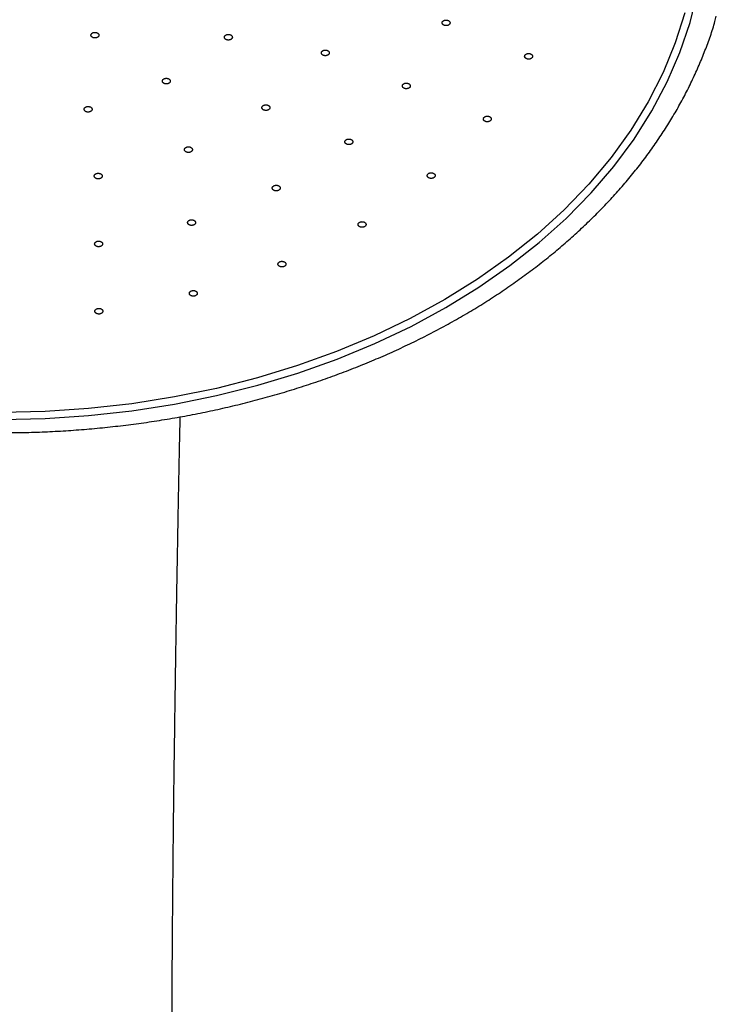
# Model space of a CAD drawing. Units: millimetres. Extents: x 0 to 1050, y 0 to 1485.
# Drawn here: x 306 to 359, y 822 to 896 of the extents above; entities that cross this region are included whole.
import ezdxf

# ---------------------------------------------------------------- set-up
doc = ezdxf.new("R2010")
doc.units = ezdxf.units.MM
doc.layers.add('1', color=7, linetype='Continuous')

# ---------------------------------------------------------------- blocks, each defined once
blk = doc.blocks.new('S350-80-D', base_point=(265, 768.691))
at = {"color": 7, "linetype": 'Continuous'}
for points in [[(305, 866.001), (308.295, 866.074), (308.295, 866.074), (311.577, 866.291), (314.834, 866.652), (318.053, 867.155), (321.221, 867.799), (324.327, 868.582), (327.357, 869.499), (330.301, 870.547), (333.148, 871.723), (335.885, 873.022), (338.503, 874.439), (340.992, 875.968), (343.341, 877.603), (345.541, 879.339), (347.585, 881.168), (349.464, 883.083), (351.172, 885.077), (352.7, 887.142), (354.044, 889.271), (355.198, 891.454), (356.158, 893.684), (356.92, 895.952), (357.482, 898.249)], [(356.521, 896.67), (355.802, 894.396), (354.883, 892.158), (353.767, 889.966), (352.458, 887.828), (350.962, 885.752), (349.285, 883.747), (347.433, 881.819), (345.413, 879.978), (343.234, 878.231), (340.904, 876.583), (338.433, 875.043), (335.829, 873.614), (333.104, 872.305), (330.268, 871.119), (327.332, 870.061), (324.308, 869.136), (321.208, 868.347), (318.044, 867.697), (314.828, 867.188), (311.574, 866.824), (308.293, 866.605), (305, 866.531)]]:
    blk.add_lwpolyline(points, dxfattribs=at)
for points, knots in [([(305, 865.001), (305.279, 865.003), (305.838, 865.007), (306.926, 865.021), (308.263, 865.063), (309.847, 865.148), (311.427, 865.264), (313.002, 865.412), (314.571, 865.592), (316.131, 865.805), (317.682, 866.049), (319.223, 866.325), (320.752, 866.633), (322.268, 866.972), (323.769, 867.343), (325.255, 867.744), (326.724, 868.175), (328.176, 868.636), (329.608, 869.128), (331.019, 869.648), (332.409, 870.197), (333.776, 870.775), (335.12, 871.381), (336.438, 872.014), (337.73, 872.675), (338.996, 873.361), (340.232, 874.074), (341.44, 874.812), (342.617, 875.575), (343.763, 876.362), (344.876, 877.172), (345.956, 878.005), (347.002, 878.861), (348.013, 879.737), (348.988, 880.635), (349.926, 881.552), (350.827, 882.488), (351.689, 883.443), (352.512, 884.415), (353.295, 885.404), (354.038, 886.409), (354.739, 887.429), (355.399, 888.464), (356.016, 889.511), (356.591, 890.57), (357.122, 891.641), (357.605, 892.724), (358.05, 893.815), (358.464, 894.909), (358.718, 895.715), (358.849, 896.221), (358.882, 896.352), (358.898, 896.418)], [0, 0, 0, 0, 0.838362, 1.676611, 3.264244, 4.850697, 6.435305, 8.017215, 9.595953, 11.170816, 12.741243, 14.30653, 15.866201, 17.419556, 18.966151, 20.505301, 22.036604, 23.559407, 25.073349, 26.577817, 28.072491, 29.556812, 31.030494, 32.493051, 33.944228, 35.383632, 36.811013, 38.226106, 39.628648, 41.018534, 42.395485, 43.759569, 45.110477, 46.448476, 47.773207, 49.085172, 50.38394, 51.670258, 52.943626, 54.20508, 55.454041, 56.69173, 57.917485, 59.133072, 60.337819, 61.532805, 62.717275, 63.895196, 65.065952, 66.226152, 66.429454, 66.632594, 66.632594, 66.632594, 66.632594]), ([(338.232, 895.871), (338.237, 895.86), (338.247, 895.837), (338.267, 895.806), (338.295, 895.778), (338.326, 895.757), (338.356, 895.741), (338.384, 895.729), (338.413, 895.719), (338.446, 895.712), (338.48, 895.706), (338.517, 895.704), (338.554, 895.705), (338.59, 895.709), (338.625, 895.716), (338.659, 895.726), (338.691, 895.739), (338.719, 895.754), (338.744, 895.771), (338.765, 895.789), (338.783, 895.808), (338.801, 895.832), (338.816, 895.861), (338.825, 895.894), (338.826, 895.929), (338.819, 895.964), (338.804, 895.997), (338.783, 896.027), (338.754, 896.055), (338.724, 896.076), (338.694, 896.092), (338.666, 896.104), (338.636, 896.114), (338.604, 896.122), (338.569, 896.127), (338.533, 896.129), (338.496, 896.128), (338.46, 896.124), (338.424, 896.117), (338.391, 896.107), (338.359, 896.094), (338.33, 896.079), (338.306, 896.062), (338.285, 896.045), (338.266, 896.025), (338.248, 896), (338.232, 895.969), (338.224, 895.934), (338.226, 895.9), (338.23, 895.881), (338.232, 895.871)], [0, 0, 0, 0, 0.035969, 0.072719, 0.111972, 0.153944, 0.183489, 0.213805, 0.245203, 0.277301, 0.313507, 0.350012, 0.386854, 0.423507, 0.459414, 0.494572, 0.529024, 0.562365, 0.590874, 0.618319, 0.644909, 0.670556, 0.706521, 0.741108, 0.775281, 0.809866, 0.845344, 0.882483, 0.922093, 0.964022, 0.99353, 1.023885, 1.055294, 1.08738, 1.123583, 1.160092, 1.196935, 1.233587, 1.269494, 1.304652, 1.3391, 1.372442, 1.400958, 1.428392, 1.454949, 1.480628, 1.520726, 1.558911, 1.589106, 1.619747, 1.619747, 1.619747, 1.619747]), ([(312.038, 895.197), (312.022, 895.195), (311.991, 895.192), (311.944, 895.185), (311.9, 895.17), (311.865, 895.152), (311.837, 895.134), (311.815, 895.117), (311.796, 895.098), (311.779, 895.077), (311.766, 895.054), (311.756, 895.029), (311.75, 895.003), (311.75, 894.976), (311.753, 894.95), (311.761, 894.925), (311.774, 894.9), (311.79, 894.878), (311.809, 894.858), (311.83, 894.84), (311.854, 894.824), (311.884, 894.807), (311.921, 894.792), (311.966, 894.78), (312.013, 894.773), (312.062, 894.772), (312.109, 894.776), (312.156, 894.785), (312.199, 894.799), (312.235, 894.817), (312.263, 894.835), (312.285, 894.852), (312.304, 894.871), (312.321, 894.892), (312.334, 894.916), (312.344, 894.941), (312.35, 894.967), (312.35, 894.993), (312.347, 895.019), (312.339, 895.045), (312.326, 895.069), (312.31, 895.092), (312.291, 895.112), (312.27, 895.129), (312.246, 895.146), (312.215, 895.163), (312.174, 895.18), (312.127, 895.191), (312.081, 895.195), (312.053, 895.196), (312.038, 895.197)], [0, 0, 0, 0, 0.048206, 0.095427, 0.141233, 0.18544, 0.21423, 0.241914, 0.268749, 0.294616, 0.322324, 0.349092, 0.375418, 0.401506, 0.427519, 0.453997, 0.481524, 0.51015, 0.536515, 0.563879, 0.592537, 0.622244, 0.66722, 0.713726, 0.761581, 0.809992, 0.857999, 0.90517, 0.951222, 0.995517, 1.024284, 1.051985, 1.078833, 1.104698, 1.132404, 1.159174, 1.1855, 1.211588, 1.237595, 1.264065, 1.291588, 1.320217, 1.346589, 1.373947, 1.402583, 1.432318, 1.482618, 1.534568, 1.577017, 1.619987, 1.619987, 1.619987, 1.619987]), ([(322.038, 894.623), (322.054, 894.621), (322.086, 894.617), (322.134, 894.616), (322.181, 894.621), (322.222, 894.631), (322.256, 894.643), (322.284, 894.655), (322.31, 894.669), (322.334, 894.686), (322.356, 894.706), (322.376, 894.728), (322.391, 894.752), (322.402, 894.777), (322.409, 894.802), (322.412, 894.828), (322.409, 894.855), (322.403, 894.879), (322.393, 894.903), (322.379, 894.924), (322.363, 894.944), (322.34, 894.966), (322.31, 894.988), (322.272, 895.009), (322.229, 895.025), (322.183, 895.035), (322.136, 895.041), (322.088, 895.041), (322.04, 895.036), (321.999, 895.026), (321.965, 895.015), (321.937, 895.002), (321.912, 894.988), (321.887, 894.971), (321.865, 894.951), (321.846, 894.929), (321.83, 894.906), (321.819, 894.881), (321.812, 894.855), (321.81, 894.829), (321.812, 894.803), (321.819, 894.778), (321.829, 894.755), (321.842, 894.733), (321.858, 894.713), (321.882, 894.69), (321.915, 894.666), (321.956, 894.645), (321.998, 894.632), (322.024, 894.626), (322.038, 894.623)], [0, 0, 0, 0, 0.048226, 0.096176, 0.143909, 0.191012, 0.222125, 0.252342, 0.281868, 0.310429, 0.340965, 0.370188, 0.3984, 0.425631, 0.451952, 0.477866, 0.50398, 0.5305, 0.554576, 0.579393, 0.605364, 0.632393, 0.673699, 0.717132, 0.762783, 0.809985, 0.85781, 0.905876, 0.953911, 1.001081, 1.03217, 1.062412, 1.091946, 1.1205, 1.151032, 1.180259, 1.20847, 1.235702, 1.262023, 1.287936, 1.314046, 1.34057, 1.364661, 1.389477, 1.415419, 1.442464, 1.488688, 1.537411, 1.578182, 1.619973, 1.619973, 1.619973, 1.619973]), ([(329.385, 893.438), (329.401, 893.438), (329.433, 893.437), (329.481, 893.44), (329.528, 893.449), (329.567, 893.462), (329.599, 893.477), (329.624, 893.491), (329.647, 893.508), (329.668, 893.527), (329.687, 893.548), (329.702, 893.572), (329.714, 893.597), (329.72, 893.623), (329.723, 893.649), (329.721, 893.675), (329.714, 893.701), (329.703, 893.725), (329.689, 893.747), (329.672, 893.767), (329.652, 893.785), (329.626, 893.805), (329.593, 893.825), (329.551, 893.842), (329.506, 893.854), (329.459, 893.86), (329.411, 893.862), (329.363, 893.858), (329.317, 893.849), (329.277, 893.836), (329.245, 893.821), (329.22, 893.806), (329.197, 893.79), (329.176, 893.771), (329.157, 893.75), (329.141, 893.726), (329.13, 893.701), (329.123, 893.675), (329.121, 893.649), (329.123, 893.623), (329.13, 893.597), (329.141, 893.573), (329.155, 893.551), (329.172, 893.531), (329.191, 893.513), (329.219, 893.492), (329.256, 893.471), (329.299, 893.454), (329.343, 893.444), (329.371, 893.44), (329.385, 893.438)], [0, 0, 0, 0, 0.048455, 0.096325, 0.143441, 0.18947, 0.219671, 0.248856, 0.277249, 0.304633, 0.333878, 0.361913, 0.389126, 0.415636, 0.441575, 0.467484, 0.493982, 0.521233, 0.546185, 0.572034, 0.599141, 0.627345, 0.670326, 0.715237, 0.762038, 0.809988, 0.858129, 0.906042, 0.953435, 0.999542, 1.029723, 1.058932, 1.087332, 1.114709, 1.143951, 1.171988, 1.199201, 1.225711, 1.251645, 1.27755, 1.304051, 1.331308, 1.356267, 1.382109, 1.40919, 1.437416, 1.485505, 1.535802, 1.577483, 1.619982, 1.619982, 1.619982, 1.619982]), ([(344.463, 893.452), (344.459, 893.441), (344.452, 893.419), (344.447, 893.385), (344.452, 893.35), (344.464, 893.321), (344.479, 893.296), (344.494, 893.276), (344.513, 893.257), (344.536, 893.239), (344.563, 893.222), (344.593, 893.207), (344.625, 893.195), (344.66, 893.186), (344.695, 893.18), (344.732, 893.177), (344.768, 893.177), (344.803, 893.18), (344.837, 893.186), (344.867, 893.194), (344.897, 893.204), (344.928, 893.218), (344.961, 893.238), (344.993, 893.263), (345.018, 893.293), (345.036, 893.325), (345.047, 893.359), (345.051, 893.393), (345.046, 893.428), (345.034, 893.457), (345.019, 893.482), (345.004, 893.502), (344.985, 893.521), (344.962, 893.539), (344.935, 893.556), (344.905, 893.571), (344.873, 893.583), (344.838, 893.592), (344.803, 893.598), (344.766, 893.602), (344.73, 893.601), (344.695, 893.598), (344.661, 893.592), (344.631, 893.585), (344.601, 893.574), (344.568, 893.559), (344.533, 893.538), (344.501, 893.511), (344.479, 893.481), (344.468, 893.462), (344.463, 893.452)], [0, 0, 0, 0, 0.034914, 0.06897, 0.103082, 0.138473, 0.163267, 0.188846, 0.215692, 0.243642, 0.275891, 0.309318, 0.344111, 0.37982, 0.415891, 0.452333, 0.489194, 0.525932, 0.558135, 0.589798, 0.62102, 0.651473, 0.694318, 0.734899, 0.773325, 0.809839, 0.844747, 0.878811, 0.913177, 0.948548, 0.97331, 0.998924, 1.025781, 1.05372, 1.085966, 1.1194, 1.154196, 1.189905, 1.225974, 1.262413, 1.299271, 1.336012, 1.368227, 1.399882, 1.431067, 1.461555, 1.509309, 1.553806, 1.587154, 1.619764, 1.619764, 1.619764, 1.619764]), ([(317.273, 891.34), (317.287, 891.335), (317.316, 891.325), (317.361, 891.312), (317.409, 891.307), (317.452, 891.308), (317.489, 891.311), (317.521, 891.317), (317.552, 891.325), (317.582, 891.336), (317.612, 891.35), (317.64, 891.366), (317.665, 891.385), (317.686, 891.407), (317.704, 891.429), (317.718, 891.454), (317.727, 891.479), (317.731, 891.504), (317.732, 891.528), (317.729, 891.552), (317.722, 891.575), (317.71, 891.6), (317.691, 891.628), (317.664, 891.657), (317.63, 891.681), (317.591, 891.701), (317.548, 891.717), (317.502, 891.727), (317.455, 891.733), (317.412, 891.732), (317.374, 891.729), (317.342, 891.723), (317.312, 891.715), (317.281, 891.704), (317.252, 891.69), (317.224, 891.674), (317.199, 891.655), (317.177, 891.633), (317.159, 891.611), (317.146, 891.586), (317.136, 891.561), (317.132, 891.536), (317.131, 891.512), (317.134, 891.488), (317.141, 891.465), (317.154, 891.438), (317.175, 891.408), (317.205, 891.379), (317.239, 891.358), (317.261, 891.346), (317.273, 891.34)], [0, 0, 0, 0, 0.046075, 0.092622, 0.140333, 0.188696, 0.221259, 0.253375, 0.285235, 0.316458, 0.3502, 0.382734, 0.414183, 0.444338, 0.473044, 0.500613, 0.527471, 0.553767, 0.576874, 0.600052, 0.623791, 0.648178, 0.685222, 0.724331, 0.766023, 0.809973, 0.855469, 0.902311, 0.950373, 0.99877, 1.031304, 1.063451, 1.09532, 1.126532, 1.16027, 1.192808, 1.224258, 1.254412, 1.283117, 1.310687, 1.337547, 1.363847, 1.386959, 1.410126, 1.433841, 1.458249, 1.499701, 1.543674, 1.581121, 1.619941, 1.619941, 1.619941, 1.619941]), ([(335.227, 891.154), (335.229, 891.143), (335.232, 891.12), (335.242, 891.086), (335.262, 891.055), (335.286, 891.029), (335.31, 891.009), (335.334, 890.993), (335.361, 890.979), (335.39, 890.967), (335.422, 890.957), (335.457, 890.949), (335.494, 890.945), (335.53, 890.944), (335.567, 890.946), (335.603, 890.95), (335.638, 890.958), (335.67, 890.969), (335.699, 890.982), (335.725, 890.996), (335.748, 891.012), (335.772, 891.033), (335.795, 891.058), (335.814, 891.09), (335.825, 891.124), (335.829, 891.158), (335.824, 891.193), (335.812, 891.227), (335.792, 891.258), (335.769, 891.283), (335.744, 891.303), (335.72, 891.319), (335.694, 891.333), (335.665, 891.345), (335.632, 891.356), (335.597, 891.363), (335.561, 891.368), (335.524, 891.369), (335.488, 891.367), (335.452, 891.362), (335.417, 891.354), (335.385, 891.344), (335.356, 891.331), (335.33, 891.317), (335.306, 891.301), (335.281, 891.279), (335.257, 891.251), (335.238, 891.218), (335.23, 891.185), (335.228, 891.164), (335.227, 891.154)], [0, 0, 0, 0, 0.034496, 0.06922, 0.10576, 0.144785, 0.172384, 0.200888, 0.230669, 0.26141, 0.296461, 0.332238, 0.36882, 0.405683, 0.442245, 0.478489, 0.51444, 0.549611, 0.579944, 0.609335, 0.637929, 0.665525, 0.704034, 0.740487, 0.775518, 0.809836, 0.844023, 0.87901, 0.915877, 0.95486, 0.982424, 1.010968, 1.04076, 1.071489, 1.106537, 1.142317, 1.1789, 1.215762, 1.252325, 1.288567, 1.324516, 1.359692, 1.390035, 1.419416, 1.447974, 1.475603, 1.518517, 1.558557, 1.589198, 1.619715, 1.619715, 1.619715, 1.619715]), ([(324.828, 889.322), (324.843, 889.319), (324.874, 889.312), (324.922, 889.306), (324.97, 889.307), (325.012, 889.313), (325.048, 889.321), (325.078, 889.33), (325.106, 889.342), (325.134, 889.356), (325.159, 889.373), (325.183, 889.393), (325.203, 889.415), (325.219, 889.439), (325.231, 889.464), (325.238, 889.489), (325.241, 889.515), (325.24, 889.541), (325.234, 889.565), (325.225, 889.587), (325.213, 889.609), (325.195, 889.633), (325.17, 889.658), (325.135, 889.682), (325.096, 889.702), (325.053, 889.717), (325.007, 889.727), (324.959, 889.732), (324.911, 889.731), (324.869, 889.726), (324.833, 889.718), (324.803, 889.708), (324.774, 889.696), (324.747, 889.682), (324.721, 889.665), (324.698, 889.645), (324.678, 889.623), (324.662, 889.599), (324.65, 889.575), (324.642, 889.549), (324.64, 889.523), (324.641, 889.498), (324.647, 889.474), (324.655, 889.451), (324.668, 889.43), (324.687, 889.404), (324.715, 889.377), (324.751, 889.353), (324.79, 889.336), (324.815, 889.327), (324.828, 889.322)], [0, 0, 0, 0, 0.047532, 0.095137, 0.143151, 0.191096, 0.223028, 0.254243, 0.284936, 0.314776, 0.346794, 0.377487, 0.407067, 0.435457, 0.462633, 0.48902, 0.515162, 0.541272, 0.564661, 0.588529, 0.613337, 0.639079, 0.678428, 0.719986, 0.764019, 0.809986, 0.857031, 0.904835, 0.953176, 1.001173, 1.03308, 1.064322, 1.095022, 1.124853, 1.156868, 1.187564, 1.217149, 1.245542, 1.272715, 1.299097, 1.325236, 1.351349, 1.374745, 1.398606, 1.423391, 1.449153, 1.493189, 1.539878, 1.579318, 1.619969, 1.619969, 1.619969, 1.619969]), ([(311.306, 889.26), (311.317, 889.251), (311.341, 889.235), (311.379, 889.213), (311.422, 889.198), (311.462, 889.189), (311.5, 889.185), (311.532, 889.183), (311.565, 889.184), (311.599, 889.188), (311.633, 889.194), (311.667, 889.204), (311.699, 889.217), (311.728, 889.232), (311.755, 889.25), (311.779, 889.27), (311.798, 889.292), (311.814, 889.315), (311.825, 889.338), (311.832, 889.361), (311.836, 889.384), (311.836, 889.411), (311.83, 889.442), (311.816, 889.475), (311.794, 889.505), (311.766, 889.533), (311.732, 889.558), (311.693, 889.578), (311.65, 889.593), (311.609, 889.602), (311.572, 889.607), (311.539, 889.608), (311.506, 889.607), (311.473, 889.604), (311.439, 889.597), (311.405, 889.587), (311.373, 889.575), (311.343, 889.559), (311.316, 889.541), (311.293, 889.521), (311.273, 889.499), (311.258, 889.477), (311.246, 889.454), (311.239, 889.431), (311.236, 889.408), (311.236, 889.379), (311.242, 889.346), (311.258, 889.312), (311.281, 889.284), (311.298, 889.268), (311.306, 889.26)], [0, 0, 0, 0, 0.042215, 0.085408, 0.130852, 0.17814, 0.210611, 0.243172, 0.276042, 0.308792, 0.34476, 0.379999, 0.414548, 0.448009, 0.480012, 0.510695, 0.540268, 0.568645, 0.592932, 0.616559, 0.639958, 0.663259, 0.697583, 0.732952, 0.770337, 0.80995, 0.8515, 0.895108, 0.940932, 0.988217, 1.020654, 1.053251, 1.086131, 1.118871, 1.154836, 1.190078, 1.224626, 1.258084, 1.29009, 1.320774, 1.350345, 1.378725, 1.403019, 1.426639, 1.450012, 1.473336, 1.511693, 1.551331, 1.584925, 1.619877, 1.619877, 1.619877, 1.619877]), ([(341.366, 888.761), (341.36, 888.751), (341.348, 888.73), (341.335, 888.697), (341.331, 888.663), (341.335, 888.632), (341.344, 888.606), (341.354, 888.584), (341.368, 888.563), (341.386, 888.542), (341.408, 888.522), (341.434, 888.504), (341.464, 888.488), (341.495, 888.475), (341.529, 888.464), (341.564, 888.457), (341.6, 888.452), (341.635, 888.451), (341.669, 888.453), (341.701, 888.457), (341.733, 888.463), (341.768, 888.474), (341.805, 888.489), (341.842, 888.51), (341.874, 888.536), (341.9, 888.565), (341.919, 888.597), (341.931, 888.63), (341.934, 888.665), (341.93, 888.696), (341.922, 888.722), (341.911, 888.744), (341.897, 888.765), (341.879, 888.786), (341.857, 888.805), (341.831, 888.824), (341.802, 888.84), (341.771, 888.853), (341.737, 888.863), (341.702, 888.871), (341.666, 888.875), (341.63, 888.876), (341.596, 888.875), (341.564, 888.871), (341.533, 888.864), (341.496, 888.853), (341.456, 888.837), (341.418, 888.814), (341.389, 888.787), (341.374, 888.77), (341.366, 888.761)], [0, 0, 0, 0, 0.036456, 0.071525, 0.105578, 0.139928, 0.163615, 0.18783, 0.213109, 0.239397, 0.269793, 0.301465, 0.334679, 0.369068, 0.404134, 0.439923, 0.476519, 0.513385, 0.546021, 0.578408, 0.610637, 0.642338, 0.68734, 0.730325, 0.771183, 0.809874, 0.846434, 0.881375, 0.915647, 0.950006, 0.973666, 0.997913, 1.023201, 1.049479, 1.079872, 1.111547, 1.144762, 1.17915, 1.214217, 1.250005, 1.286599, 1.323471, 1.356117, 1.388494, 1.420688, 1.452425, 1.502603, 1.549796, 1.585242, 1.619821, 1.619821, 1.619821, 1.619821]), ([(330.902, 886.983), (330.9, 886.971), (330.896, 886.949), (330.896, 886.914), (330.906, 886.88), (330.922, 886.852), (330.94, 886.829), (330.959, 886.81), (330.981, 886.792), (331.006, 886.776), (331.035, 886.761), (331.067, 886.748), (331.101, 886.739), (331.136, 886.732), (331.173, 886.729), (331.209, 886.728), (331.246, 886.731), (331.28, 886.737), (331.312, 886.745), (331.342, 886.755), (331.37, 886.767), (331.399, 886.784), (331.429, 886.806), (331.457, 886.833), (331.478, 886.865), (331.491, 886.898), (331.497, 886.932), (331.495, 886.967), (331.485, 887.001), (331.469, 887.029), (331.451, 887.053), (331.433, 887.072), (331.411, 887.089), (331.386, 887.106), (331.357, 887.12), (331.325, 887.133), (331.291, 887.143), (331.255, 887.149), (331.219, 887.153), (331.182, 887.153), (331.146, 887.15), (331.111, 887.145), (331.079, 887.137), (331.05, 887.127), (331.022, 887.114), (330.991, 887.097), (330.959, 887.073), (330.931, 887.044), (330.914, 887.012), (330.906, 886.992), (330.902, 886.983)], [0, 0, 0, 0, 0.034418, 0.068336, 0.102948, 0.139339, 0.164986, 0.191505, 0.219341, 0.248274, 0.281554, 0.315897, 0.351449, 0.387724, 0.424152, 0.460725, 0.497478, 0.533877, 0.565609, 0.596646, 0.627094, 0.656664, 0.698096, 0.737232, 0.774336, 0.809826, 0.844143, 0.878157, 0.913053, 0.94942, 0.975033, 1.001588, 1.029433, 1.058353, 1.091631, 1.125979, 1.161531, 1.197806, 1.234234, 1.270807, 1.307556, 1.343959, 1.375699, 1.406726, 1.437137, 1.466742, 1.512918, 1.555827, 1.588075, 1.619736, 1.619736, 1.619736, 1.619736]), ([(318.919, 886.181), (318.933, 886.175), (318.961, 886.163), (319.005, 886.148), (319.051, 886.14), (319.094, 886.138), (319.132, 886.139), (319.164, 886.142), (319.196, 886.149), (319.227, 886.158), (319.258, 886.169), (319.288, 886.184), (319.316, 886.202), (319.34, 886.222), (319.36, 886.243), (319.377, 886.266), (319.389, 886.291), (319.397, 886.316), (319.4, 886.34), (319.4, 886.363), (319.396, 886.387), (319.387, 886.413), (319.372, 886.442), (319.348, 886.472), (319.317, 886.498), (319.281, 886.521), (319.24, 886.539), (319.196, 886.553), (319.149, 886.561), (319.106, 886.563), (319.068, 886.562), (319.036, 886.558), (319.004, 886.552), (318.973, 886.543), (318.942, 886.531), (318.912, 886.516), (318.884, 886.499), (318.86, 886.479), (318.84, 886.457), (318.823, 886.434), (318.811, 886.409), (318.803, 886.385), (318.8, 886.36), (318.8, 886.337), (318.804, 886.314), (318.813, 886.286), (318.83, 886.254), (318.856, 886.224), (318.888, 886.201), (318.909, 886.188), (318.919, 886.181)], [0, 0, 0, 0, 0.045136, 0.090919, 0.138211, 0.18651, 0.219209, 0.251606, 0.283898, 0.315683, 0.350175, 0.383562, 0.415939, 0.447034, 0.476623, 0.504967, 0.532436, 0.559112, 0.582335, 0.60541, 0.628833, 0.652718, 0.688774, 0.726708, 0.767171, 0.809971, 0.854492, 0.900609, 0.948264, 0.996586, 1.029254, 1.061684, 1.093985, 1.12576, 1.160249, 1.193639, 1.226015, 1.257107, 1.286699, 1.315046, 1.342512, 1.369191, 1.392421, 1.415489, 1.438888, 1.462795, 1.503131, 1.545774, 1.582146, 1.61993, 1.61993, 1.61993, 1.61993]), ([(312.062, 884.228), (312.073, 884.219), (312.096, 884.202), (312.133, 884.18), (312.175, 884.164), (312.215, 884.154), (312.252, 884.148), (312.285, 884.146), (312.318, 884.146), (312.351, 884.149), (312.386, 884.155), (312.42, 884.163), (312.453, 884.175), (312.483, 884.19), (312.511, 884.207), (312.535, 884.227), (312.556, 884.248), (312.573, 884.271), (312.585, 884.293), (312.593, 884.316), (312.598, 884.339), (312.599, 884.366), (312.595, 884.397), (312.583, 884.43), (312.562, 884.461), (312.535, 884.49), (312.503, 884.515), (312.465, 884.536), (312.423, 884.553), (312.382, 884.563), (312.345, 884.568), (312.313, 884.571), (312.28, 884.57), (312.246, 884.567), (312.212, 884.562), (312.177, 884.553), (312.145, 884.541), (312.114, 884.526), (312.087, 884.509), (312.062, 884.49), (312.041, 884.468), (312.025, 884.446), (312.012, 884.423), (312.004, 884.401), (311.999, 884.378), (311.998, 884.349), (312.003, 884.315), (312.017, 884.281), (312.039, 884.253), (312.054, 884.236), (312.062, 884.228)], [0, 0, 0, 0, 0.041728, 0.084466, 0.129541, 0.176572, 0.208935, 0.241447, 0.274333, 0.307161, 0.343283, 0.378744, 0.413578, 0.44737, 0.479735, 0.510789, 0.54073, 0.56944, 0.593967, 0.617771, 0.641272, 0.66459, 0.698782, 0.733851, 0.770813, 0.809943, 0.851006, 0.894168, 0.939625, 0.986651, 1.018979, 1.051528, 1.084424, 1.117241, 1.15336, 1.188826, 1.223659, 1.257449, 1.289813, 1.320867, 1.350806, 1.379518, 1.404057, 1.427856, 1.451329, 1.474666, 1.512869, 1.552146, 1.585345, 1.619871, 1.619871, 1.619871, 1.619871]), ([(337.165, 884.522), (337.157, 884.512), (337.14, 884.493), (337.118, 884.463), (337.106, 884.429), (337.103, 884.398), (337.105, 884.371), (337.11, 884.348), (337.118, 884.326), (337.131, 884.303), (337.148, 884.281), (337.169, 884.26), (337.194, 884.241), (337.222, 884.224), (337.252, 884.209), (337.285, 884.197), (337.32, 884.189), (337.354, 884.183), (337.388, 884.181), (337.421, 884.181), (337.453, 884.183), (337.49, 884.189), (337.53, 884.199), (337.572, 884.216), (337.61, 884.237), (337.642, 884.263), (337.669, 884.292), (337.689, 884.323), (337.701, 884.357), (337.704, 884.387), (337.703, 884.414), (337.698, 884.438), (337.689, 884.46), (337.676, 884.483), (337.66, 884.505), (337.638, 884.526), (337.614, 884.545), (337.586, 884.562), (337.555, 884.577), (337.522, 884.588), (337.488, 884.597), (337.453, 884.603), (337.419, 884.605), (337.387, 884.605), (337.354, 884.603), (337.316, 884.596), (337.272, 884.585), (337.229, 884.567), (337.194, 884.545), (337.175, 884.529), (337.165, 884.522)], [0, 0, 0, 0, 0.03861, 0.075479, 0.110475, 0.144783, 0.167944, 0.191262, 0.215303, 0.240115, 0.268713, 0.298525, 0.329919, 0.362638, 0.39627, 0.430916, 0.46671, 0.503149, 0.535725, 0.56836, 0.601151, 0.633702, 0.680391, 0.725498, 0.768765, 0.809901, 0.848677, 0.885328, 0.920512, 0.954856, 0.977994, 1.00134, 1.02539, 1.050193, 1.078787, 1.108603, 1.139997, 1.172715, 1.206348, 1.240993, 1.276785, 1.313227, 1.345812, 1.378438, 1.411193, 1.443777, 1.495863, 1.5455, 1.583109, 1.61987, 1.61987, 1.61987, 1.61987]), ([(325.444, 883.538), (325.439, 883.527), (325.429, 883.506), (325.419, 883.473), (325.418, 883.438), (325.426, 883.408), (325.437, 883.382), (325.449, 883.361), (325.465, 883.34), (325.485, 883.321), (325.509, 883.302), (325.537, 883.285), (325.567, 883.27), (325.6, 883.259), (325.635, 883.25), (325.67, 883.244), (325.707, 883.241), (325.742, 883.242), (325.776, 883.245), (325.808, 883.251), (325.839, 883.259), (325.872, 883.271), (325.908, 883.288), (325.943, 883.311), (325.972, 883.338), (325.995, 883.368), (326.011, 883.401), (326.02, 883.435), (326.02, 883.47), (326.013, 883.5), (326.002, 883.526), (325.99, 883.547), (325.973, 883.568), (325.954, 883.587), (325.93, 883.606), (325.902, 883.623), (325.871, 883.637), (325.839, 883.649), (325.804, 883.658), (325.769, 883.664), (325.732, 883.666), (325.697, 883.666), (325.663, 883.663), (325.631, 883.657), (325.6, 883.649), (325.565, 883.637), (325.527, 883.618), (325.491, 883.594), (325.465, 883.566), (325.451, 883.547), (325.444, 883.538)], [0, 0, 0, 0, 0.03576, 0.070324, 0.104279, 0.138926, 0.162984, 0.187686, 0.213551, 0.240479, 0.271608, 0.303991, 0.337861, 0.372815, 0.408332, 0.44444, 0.481205, 0.518087, 0.550612, 0.582771, 0.614654, 0.645908, 0.690114, 0.732179, 0.77207, 0.809858, 0.845687, 0.880174, 0.914359, 0.949004, 0.973033, 0.997768, 1.023643, 1.050561, 1.081687, 1.114074, 1.147945, 1.182898, 1.218415, 1.254521, 1.291284, 1.32817, 1.360704, 1.392852, 1.424701, 1.455993, 1.505273, 1.551426, 1.586029, 1.619798, 1.619798, 1.619798, 1.619798]), ([(319.093, 880.971), (319.085, 880.962), (319.069, 880.943), (319.049, 880.912), (319.038, 880.878), (319.037, 880.847), (319.04, 880.82), (319.046, 880.797), (319.056, 880.775), (319.069, 880.752), (319.087, 880.731), (319.109, 880.71), (319.135, 880.691), (319.164, 880.675), (319.195, 880.661), (319.228, 880.65), (319.263, 880.642), (319.298, 880.638), (319.332, 880.636), (319.364, 880.637), (319.397, 880.64), (319.433, 880.647), (319.473, 880.658), (319.514, 880.676), (319.551, 880.698), (319.582, 880.724), (319.607, 880.753), (319.626, 880.785), (319.636, 880.819), (319.638, 880.85), (319.635, 880.877), (319.629, 880.9), (319.619, 880.922), (319.606, 880.945), (319.588, 880.966), (319.566, 880.987), (319.54, 881.006), (319.511, 881.022), (319.48, 881.036), (319.447, 881.047), (319.412, 881.055), (319.377, 881.059), (319.343, 881.061), (319.311, 881.06), (319.278, 881.057), (319.24, 881.05), (319.197, 881.038), (319.155, 881.019), (319.121, 880.995), (319.102, 880.979), (319.093, 880.971)], [0, 0, 0, 0, 0.038165, 0.074642, 0.109388, 0.143623, 0.166833, 0.190276, 0.214522, 0.239594, 0.268517, 0.298681, 0.330432, 0.363492, 0.397427, 0.432326, 0.468314, 0.504877, 0.537502, 0.570128, 0.602849, 0.635272, 0.681682, 0.726415, 0.769235, 0.809897, 0.848221, 0.884495, 0.919436, 0.953705, 0.976887, 1.000355, 1.024609, 1.049672, 1.078592, 1.108759, 1.140511, 1.17357, 1.207506, 1.242404, 1.278389, 1.314955, 1.347591, 1.380206, 1.412892, 1.44535, 1.497118, 1.546319, 1.583521, 1.61986, 1.61986, 1.61986, 1.61986]), ([(331.987, 880.862), (331.976, 880.854), (331.955, 880.837), (331.926, 880.81), (331.906, 880.779), (331.895, 880.749), (331.89, 880.722), (331.889, 880.699), (331.892, 880.675), (331.899, 880.652), (331.91, 880.628), (331.926, 880.604), (331.946, 880.582), (331.969, 880.562), (331.996, 880.544), (332.025, 880.528), (332.057, 880.515), (332.09, 880.506), (332.122, 880.499), (332.155, 880.495), (332.187, 880.494), (332.225, 880.495), (332.267, 880.5), (332.313, 880.511), (332.355, 880.528), (332.393, 880.549), (332.426, 880.574), (332.453, 880.602), (332.473, 880.634), (332.485, 880.664), (332.49, 880.691), (332.49, 880.714), (332.487, 880.737), (332.48, 880.761), (332.469, 880.785), (332.454, 880.809), (332.434, 880.831), (332.411, 880.851), (332.384, 880.869), (332.355, 880.884), (332.323, 880.897), (332.29, 880.907), (332.257, 880.913), (332.225, 880.917), (332.193, 880.919), (332.153, 880.917), (332.107, 880.912), (332.06, 880.899), (332.021, 880.881), (331.998, 880.869), (331.987, 880.862)], [0, 0, 0, 0, 0.041051, 0.080207, 0.116958, 0.15222, 0.175545, 0.198601, 0.221952, 0.245709, 0.272804, 0.30088, 0.330411, 0.361272, 0.393168, 0.426274, 0.460794, 0.496284, 0.528311, 0.560699, 0.593564, 0.626498, 0.674261, 0.721009, 0.766398, 0.809934, 0.851153, 0.890046, 0.926971, 0.962299, 0.985604, 1.008684, 1.032044, 1.055791, 1.08288, 1.110956, 1.140486, 1.171348, 1.203245, 1.236351, 1.270867, 1.306359, 1.338396, 1.370776, 1.403606, 1.436572, 1.489882, 1.541464, 1.581042, 1.619915, 1.619915, 1.619915, 1.619915]), ([(312.126, 879.394), (312.115, 879.386), (312.094, 879.37), (312.066, 879.343), (312.045, 879.311), (312.034, 879.281), (312.029, 879.254), (312.028, 879.231), (312.031, 879.208), (312.038, 879.184), (312.049, 879.16), (312.065, 879.136), (312.085, 879.114), (312.108, 879.094), (312.134, 879.076), (312.164, 879.06), (312.196, 879.048), (312.228, 879.038), (312.261, 879.031), (312.293, 879.027), (312.326, 879.026), (312.364, 879.027), (312.406, 879.032), (312.451, 879.043), (312.494, 879.06), (312.532, 879.081), (312.565, 879.106), (312.592, 879.134), (312.612, 879.165), (312.624, 879.195), (312.629, 879.222), (312.629, 879.246), (312.626, 879.269), (312.62, 879.293), (312.609, 879.317), (312.593, 879.34), (312.573, 879.362), (312.55, 879.382), (312.523, 879.401), (312.494, 879.416), (312.462, 879.429), (312.43, 879.439), (312.397, 879.445), (312.365, 879.449), (312.332, 879.451), (312.292, 879.45), (312.247, 879.444), (312.2, 879.431), (312.16, 879.413), (312.137, 879.401), (312.126, 879.394)], [0, 0, 0, 0, 0.041072, 0.080249, 0.117019, 0.152297, 0.175625, 0.198681, 0.222028, 0.245776, 0.27286, 0.300922, 0.330436, 0.361281, 0.393161, 0.426251, 0.460759, 0.496237, 0.528258, 0.560643, 0.593506, 0.62644, 0.67421, 0.720971, 0.766376, 0.809931, 0.85117, 0.890085, 0.927028, 0.962366, 0.985674, 1.008755, 1.032113, 1.055856, 1.082935, 1.110996, 1.140511, 1.171355, 1.203236, 1.236325, 1.27083, 1.306311, 1.338343, 1.370718, 1.403547, 1.436515, 1.489833, 1.54143, 1.581023, 1.619912, 1.619912, 1.619912, 1.619912]), ([(325.988, 877.894), (325.975, 877.887), (325.951, 877.874), (325.916, 877.851), (325.888, 877.822), (325.87, 877.794), (325.859, 877.768), (325.852, 877.745), (325.849, 877.722), (325.85, 877.698), (325.855, 877.673), (325.865, 877.647), (325.879, 877.623), (325.897, 877.601), (325.919, 877.58), (325.944, 877.561), (325.972, 877.544), (326.002, 877.531), (326.033, 877.52), (326.063, 877.512), (326.095, 877.507), (326.133, 877.503), (326.176, 877.503), (326.224, 877.509), (326.269, 877.52), (326.312, 877.536), (326.35, 877.556), (326.384, 877.581), (326.411, 877.609), (326.43, 877.637), (326.441, 877.663), (326.448, 877.686), (326.451, 877.709), (326.45, 877.734), (326.445, 877.759), (326.435, 877.784), (326.421, 877.808), (326.403, 877.831), (326.381, 877.852), (326.356, 877.871), (326.328, 877.887), (326.298, 877.901), (326.267, 877.912), (326.237, 877.919), (326.205, 877.925), (326.165, 877.928), (326.118, 877.928), (326.069, 877.922), (326.026, 877.909), (326.001, 877.899), (325.988, 877.894)], [0, 0, 0, 0, 0.043461, 0.085056, 0.124072, 0.16111, 0.185253, 0.208741, 0.232077, 0.25538, 0.281515, 0.308227, 0.336086, 0.365113, 0.395149, 0.426463, 0.459345, 0.493438, 0.524473, 0.55614, 0.588582, 0.6214, 0.669538, 0.717306, 0.764328, 0.80996, 0.85354, 0.894874, 0.934063, 0.971183, 0.995309, 1.018817, 1.04216, 1.065456, 1.091588, 1.118303, 1.146162, 1.175189, 1.205225, 1.236538, 1.269417, 1.303512, 1.334557, 1.366216, 1.398625, 1.431475, 1.485231, 1.538097, 1.579257, 1.619949, 1.619949, 1.619949, 1.619949]), ([(319.352, 875.708), (319.338, 875.703), (319.31, 875.692), (319.27, 875.674), (319.236, 875.649), (319.211, 875.624), (319.194, 875.6), (319.182, 875.578), (319.173, 875.556), (319.168, 875.532), (319.167, 875.506), (319.17, 875.48), (319.178, 875.455), (319.19, 875.43), (319.206, 875.407), (319.227, 875.385), (319.25, 875.365), (319.277, 875.348), (319.304, 875.334), (319.332, 875.322), (319.362, 875.313), (319.399, 875.305), (319.441, 875.3), (319.489, 875.299), (319.537, 875.305), (319.583, 875.316), (319.626, 875.331), (319.665, 875.351), (319.699, 875.375), (319.724, 875.401), (319.741, 875.425), (319.753, 875.446), (319.762, 875.469), (319.767, 875.493), (319.768, 875.518), (319.765, 875.544), (319.757, 875.57), (319.745, 875.595), (319.728, 875.618), (319.708, 875.64), (319.684, 875.66), (319.658, 875.677), (319.631, 875.691), (319.603, 875.702), (319.572, 875.712), (319.534, 875.72), (319.488, 875.725), (319.438, 875.725), (319.393, 875.718), (319.366, 875.711), (319.352, 875.708)], [0, 0, 0, 0, 0.045576, 0.089469, 0.130925, 0.170246, 0.195706, 0.220224, 0.244221, 0.267767, 0.293671, 0.319633, 0.346269, 0.373732, 0.402003, 0.431461, 0.462497, 0.494869, 0.524552, 0.555081, 0.586637, 0.618852, 0.666636, 0.71472, 0.762747, 0.80997, 0.855582, 0.899257, 0.940903, 0.980315, 1.005759, 1.030297, 1.054301, 1.077839, 1.10374, 1.129705, 1.156343, 1.183804, 1.212076, 1.241533, 1.272566, 1.304941, 1.334634, 1.365155, 1.39668, 1.428925, 1.482314, 1.535694, 1.577913, 1.619965, 1.619965, 1.619965, 1.619965]), ([(312.28, 874.37), (312.264, 874.366), (312.234, 874.36), (312.19, 874.346), (312.151, 874.326), (312.12, 874.304), (312.097, 874.283), (312.08, 874.263), (312.066, 874.242), (312.055, 874.219), (312.048, 874.194), (312.044, 874.168), (312.046, 874.142), (312.052, 874.116), (312.062, 874.091), (312.077, 874.067), (312.095, 874.044), (312.117, 874.025), (312.141, 874.007), (312.166, 873.992), (312.193, 873.98), (312.227, 873.967), (312.268, 873.957), (312.315, 873.951), (312.363, 873.95), (312.411, 873.955), (312.457, 873.965), (312.5, 873.98), (312.539, 874), (312.57, 874.022), (312.594, 874.043), (312.611, 874.063), (312.624, 874.084), (312.635, 874.107), (312.643, 874.132), (312.646, 874.158), (312.645, 874.184), (312.639, 874.21), (312.628, 874.235), (312.614, 874.259), (312.595, 874.281), (312.574, 874.301), (312.55, 874.319), (312.525, 874.333), (312.498, 874.346), (312.462, 874.359), (312.418, 874.37), (312.368, 874.376), (312.322, 874.374), (312.294, 874.371), (312.28, 874.37)], [0, 0, 0, 0, 0.047195, 0.093008, 0.136784, 0.178562, 0.205622, 0.231591, 0.256804, 0.28124, 0.307684, 0.333649, 0.359726, 0.386141, 0.412997, 0.440771, 0.469959, 0.500461, 0.528554, 0.557627, 0.587908, 0.619079, 0.665807, 0.713479, 0.761803, 0.80998, 0.857103, 0.902769, 0.946761, 0.988635, 1.015679, 1.041667, 1.066886, 1.091315, 1.117752, 1.143717, 1.169798, 1.196216, 1.223073, 1.250846, 1.280032, 1.310536, 1.338638, 1.367702, 1.397953, 1.42915, 1.481387, 1.534475, 1.577143, 1.619977, 1.619977, 1.619977, 1.619977]), ([(317.999, 768.961), (317.997, 769.578), (317.991, 770.812), (317.98, 772.572), (317.965, 774.241), (317.95, 775.729), (317.935, 777.13), (317.923, 778.355), (317.912, 779.493), (317.903, 780.476), (317.895, 781.39), (317.886, 782.506), (317.877, 783.895), (317.868, 785.577), (317.86, 787.28), (317.853, 788.787), (317.848, 790.078), (317.843, 791.167), (317.839, 792.268), (317.835, 793.395), (317.831, 794.534), (317.828, 795.644), (317.825, 796.712), (317.823, 797.676), (317.821, 798.574), (317.82, 799.373), (317.818, 800.137), (317.817, 801.108), (317.816, 802.32), (317.815, 803.864), (317.815, 805.498), (317.816, 807.191), (317.818, 808.853), (317.82, 810.456), (317.824, 812.029), (317.828, 813.569), (317.832, 815.103), (317.838, 816.631), (317.844, 818.156), (317.852, 819.676), (317.86, 821.193), (317.869, 822.843), (317.881, 824.624), (317.894, 826.536), (317.909, 828.441), (317.926, 830.338), (317.943, 832.228), (317.963, 834.109), (317.983, 835.981), (318.005, 837.855), (318.029, 839.73), (318.055, 841.628), (318.082, 843.537), (318.109, 845.393), (318.135, 847.174), (318.159, 848.699), (318.18, 850.037), (318.199, 851.248), (318.22, 852.511), (318.243, 853.854), (318.266, 855.216), (318.29, 856.562), (318.314, 857.866), (318.334, 858.998), (318.353, 859.997), (318.372, 860.957), (318.393, 862.009), (318.418, 863.247), (318.445, 864.574), (318.466, 865.556), (318.478, 866.099), (318.48, 866.17), (318.48, 866.206)], [0, 0, 0, 0, 1.851082, 3.703631, 5.279981, 6.857269, 8.169304, 9.481243, 10.533022, 11.584764, 12.429439, 13.274046, 14.934776, 16.594898, 18.319839, 20.043698, 21.118404, 22.192598, 23.30809, 24.422951, 25.573784, 26.723829, 27.75259, 28.780654, 29.614359, 30.447575, 31.177024, 31.905942, 33.360786, 34.813134, 36.538716, 38.260931, 39.89394, 41.523629, 43.069776, 44.6126, 46.144209, 47.672269, 49.196738, 50.717397, 52.234242, 53.747014, 55.666506, 57.578903, 59.483955, 61.381399, 63.270713, 65.15192, 67.024367, 68.88831, 70.773898, 72.650428, 74.581822, 76.503208, 78.217908, 79.924289, 81.080668, 82.232681, 83.555278, 84.871906, 86.260918, 87.643848, 88.910751, 90.172858, 91.041186, 91.907377, 93.053607, 94.1973, 95.621437, 97.037302, 97.144011, 97.250679, 97.250679, 97.250679, 97.250679])]:
    blk.add_open_spline(points, degree=3, knots=knots, dxfattribs=at)

msp = doc.modelspace()

# ---------------------------------------------------------------- block references
at = {"layer": '1'}
msp.add_blockref('S350-80-D', (265, 768.691), dxfattribs=at)

doc.saveas('drawing.dxf')
